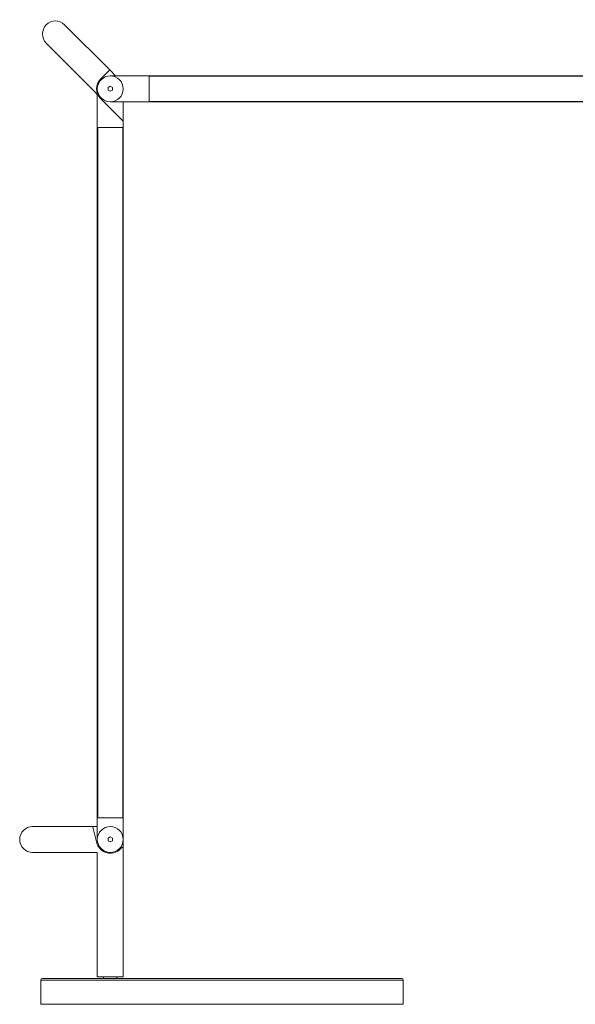
# Model space of a CAD drawing. Units: inches. Extents: x 5 to 13, y -12.5 to -1.3.
# Drawn here: x 8.8 to 10.9, y -7.7 to -4 of the extents above; entities that cross this region are included whole.
import ezdxf

# ---------------------------------------------------------------- set-up
doc = ezdxf.new("R2010")
doc.units = ezdxf.units.IN
doc.header["$MEASUREMENT"] = 0
doc.layers.add('Livello 1', color=7, linetype='Continuous')

# ---------------------------------------------------------------- blocks, each defined once
blk = doc.blocks.new('block 13')
at = {"layer": 'Livello 1', "color": 250, "lineweight": 9, "true_color": 0x231f20}
blk.add_lwpolyline([(8.8557, -7.628), (8.8557, -7.719)], dxfattribs=at)
blk = doc.blocks.new('block 14')
at = {"layer": 'Livello 1', "color": 250, "lineweight": 9, "true_color": 0x231f20}
blk.add_lwpolyline([(10.2191, -7.719), (10.2191, -7.628)], dxfattribs=at)
blk = doc.blocks.new('block 19')
at = {"layer": 'Livello 1', "color": 250, "lineweight": 9, "true_color": 0x231f20}
blk.add_lwpolyline([(9.1423, -7.6216), (9.1423, -7.6151)], dxfattribs=at)
blk = doc.blocks.new('block 20')
at = {"layer": 'Livello 1', "color": 250, "lineweight": 9, "true_color": 0x231f20}
blk.add_lwpolyline([(9.0917, -7.6151), (9.0917, -7.6216)], dxfattribs=at)
blk = doc.blocks.new('block 96')
at = {"layer": 'Livello 1', "color": 250, "lineweight": 9, "true_color": 0x231f20}
blk.add_lwpolyline([(9.1252, -7.0943), (9.1172, -7.0895)], dxfattribs=at)
blk = doc.blocks.new('block 97')
at = {"layer": 'Livello 1', "color": 250, "lineweight": 9, "true_color": 0x231f20}
blk.add_lwpolyline([(9.1252, -7.1037), (9.1252, -7.0943)], dxfattribs=at)
blk = doc.blocks.new('block 98')
at = {"layer": 'Livello 1', "color": 250, "lineweight": 9, "true_color": 0x231f20}
blk.add_lwpolyline([(9.1172, -7.1083), (9.1252, -7.1037)], dxfattribs=at)
blk = doc.blocks.new('block 99')
at = {"layer": 'Livello 1', "color": 250, "lineweight": 9, "true_color": 0x231f20}
blk.add_lwpolyline([(9.109, -7.1037), (9.1172, -7.1083)], dxfattribs=at)
blk = doc.blocks.new('block 100')
at = {"layer": 'Livello 1', "color": 250, "lineweight": 9, "true_color": 0x231f20}
blk.add_lwpolyline([(9.109, -7.0943), (9.109, -7.1037)], dxfattribs=at)
blk = doc.blocks.new('block 101')
at = {"layer": 'Livello 1', "color": 250, "lineweight": 9, "true_color": 0x231f20}
blk.add_lwpolyline([(9.1172, -7.0895), (9.109, -7.0943)], dxfattribs=at)
blk = doc.blocks.new('block 108')
at = {"layer": 'Livello 1', "color": 250, "lineweight": 9, "true_color": 0x231f20}
blk.add_lwpolyline([(9.1252, -4.2703), (9.1172, -4.2655)], dxfattribs=at)
blk = doc.blocks.new('block 109')
at = {"layer": 'Livello 1', "color": 250, "lineweight": 9, "true_color": 0x231f20}
blk.add_lwpolyline([(9.1252, -4.2796), (9.1252, -4.2703)], dxfattribs=at)
blk = doc.blocks.new('block 110')
at = {"layer": 'Livello 1', "color": 250, "lineweight": 9, "true_color": 0x231f20}
blk.add_lwpolyline([(9.1172, -4.2842), (9.1252, -4.2796)], dxfattribs=at)
blk = doc.blocks.new('block 111')
at = {"layer": 'Livello 1', "color": 250, "lineweight": 9, "true_color": 0x231f20}
blk.add_lwpolyline([(9.109, -4.2796), (9.1172, -4.2842)], dxfattribs=at)
blk = doc.blocks.new('block 112')
at = {"layer": 'Livello 1', "color": 250, "lineweight": 9, "true_color": 0x231f20}
blk.add_lwpolyline([(9.109, -4.2703), (9.109, -4.2796)], dxfattribs=at)
blk = doc.blocks.new('block 113')
at = {"layer": 'Livello 1', "color": 250, "lineweight": 9, "true_color": 0x231f20}
blk.add_lwpolyline([(9.1172, -4.2655), (9.109, -4.2703)], dxfattribs=at)
blk = doc.blocks.new('block 114')
at = {"layer": 'Livello 1', "color": 250, "lineweight": 9, "true_color": 0x231f20}
blk.add_lwpolyline([(8.8623, -7.6216), (8.8657, -7.6216)], dxfattribs=at)
blk = doc.blocks.new('block 115')
at = {"layer": 'Livello 1', "color": 250, "lineweight": 9, "true_color": 0x231f20}
blk.add_lwpolyline([(8.8657, -7.6216), (8.8761, -7.6216)], dxfattribs=at)
blk = doc.blocks.new('block 116')
at = {"layer": 'Livello 1', "color": 250, "lineweight": 9, "true_color": 0x231f20}
blk.add_lwpolyline([(8.8761, -7.6216), (8.8932, -7.6216)], dxfattribs=at)
blk = doc.blocks.new('block 117')
at = {"layer": 'Livello 1', "color": 250, "lineweight": 9, "true_color": 0x231f20}
blk.add_lwpolyline([(8.8932, -7.6216), (8.9169, -7.6216)], dxfattribs=at)
blk = doc.blocks.new('block 118')
at = {"layer": 'Livello 1', "color": 250, "lineweight": 9, "true_color": 0x231f20}
blk.add_lwpolyline([(8.9169, -7.6216), (8.9471, -7.6216)], dxfattribs=at)
blk = doc.blocks.new('block 119')
at = {"layer": 'Livello 1', "color": 250, "lineweight": 9, "true_color": 0x231f20}
blk.add_lwpolyline([(8.9471, -7.6216), (8.9834, -7.6216)], dxfattribs=at)
blk = doc.blocks.new('block 120')
at = {"layer": 'Livello 1', "color": 250, "lineweight": 9, "true_color": 0x231f20}
blk.add_lwpolyline([(8.9834, -7.6216), (9.0252, -7.6216)], dxfattribs=at)
blk = doc.blocks.new('block 121')
at = {"layer": 'Livello 1', "color": 250, "lineweight": 9, "true_color": 0x231f20}
blk.add_lwpolyline([(9.0252, -7.6216), (9.0723, -7.6216)], dxfattribs=at)
blk = doc.blocks.new('block 122')
at = {"layer": 'Livello 1', "color": 250, "lineweight": 9, "true_color": 0x231f20}
blk.add_lwpolyline([(9.0723, -7.6216), (9.1239, -7.6216)], dxfattribs=at)
blk = doc.blocks.new('block 123')
at = {"layer": 'Livello 1', "color": 250, "lineweight": 9, "true_color": 0x231f20}
blk.add_lwpolyline([(9.1239, -7.6216), (9.1803, -7.6216)], dxfattribs=at)
blk = doc.blocks.new('block 124')
at = {"layer": 'Livello 1', "color": 250, "lineweight": 9, "true_color": 0x231f20}
blk.add_lwpolyline([(9.1803, -7.6216), (9.24, -7.6216)], dxfattribs=at)
blk = doc.blocks.new('block 125')
at = {"layer": 'Livello 1', "color": 250, "lineweight": 9, "true_color": 0x231f20}
blk.add_lwpolyline([(9.24, -7.6216), (9.303, -7.6216)], dxfattribs=at)
blk = doc.blocks.new('block 126')
at = {"layer": 'Livello 1', "color": 250, "lineweight": 9, "true_color": 0x231f20}
blk.add_lwpolyline([(9.303, -7.6216), (9.3681, -7.6216)], dxfattribs=at)
blk = doc.blocks.new('block 127')
at = {"layer": 'Livello 1', "color": 250, "lineweight": 9, "true_color": 0x231f20}
blk.add_lwpolyline([(9.3681, -7.6216), (9.4353, -7.6216)], dxfattribs=at)
blk = doc.blocks.new('block 128')
at = {"layer": 'Livello 1', "color": 250, "lineweight": 9, "true_color": 0x231f20}
blk.add_lwpolyline([(9.4353, -7.6216), (9.5033, -7.6216)], dxfattribs=at)
blk = doc.blocks.new('block 129')
at = {"layer": 'Livello 1', "color": 250, "lineweight": 9, "true_color": 0x231f20}
blk.add_lwpolyline([(9.5033, -7.6216), (9.5716, -7.6216)], dxfattribs=at)
blk = doc.blocks.new('block 130')
at = {"layer": 'Livello 1', "color": 250, "lineweight": 9, "true_color": 0x231f20}
blk.add_lwpolyline([(9.5716, -7.6216), (9.6397, -7.6216)], dxfattribs=at)
blk = doc.blocks.new('block 131')
at = {"layer": 'Livello 1', "color": 250, "lineweight": 9, "true_color": 0x231f20}
blk.add_lwpolyline([(9.6397, -7.6216), (9.7066, -7.6216)], dxfattribs=at)
blk = doc.blocks.new('block 132')
at = {"layer": 'Livello 1', "color": 250, "lineweight": 9, "true_color": 0x231f20}
blk.add_lwpolyline([(9.7066, -7.6216), (9.7718, -7.6216)], dxfattribs=at)
blk = doc.blocks.new('block 133')
at = {"layer": 'Livello 1', "color": 250, "lineweight": 9, "true_color": 0x231f20}
blk.add_lwpolyline([(9.7718, -7.6216), (9.8348, -7.6216)], dxfattribs=at)
blk = doc.blocks.new('block 134')
at = {"layer": 'Livello 1', "color": 250, "lineweight": 9, "true_color": 0x231f20}
blk.add_lwpolyline([(9.8348, -7.6216), (9.8946, -7.6216)], dxfattribs=at)
blk = doc.blocks.new('block 135')
at = {"layer": 'Livello 1', "color": 250, "lineweight": 9, "true_color": 0x231f20}
blk.add_lwpolyline([(9.8946, -7.6216), (9.9507, -7.6216)], dxfattribs=at)
blk = doc.blocks.new('block 136')
at = {"layer": 'Livello 1', "color": 250, "lineweight": 9, "true_color": 0x231f20}
blk.add_lwpolyline([(9.9507, -7.6216), (10.0026, -7.6216)], dxfattribs=at)
blk = doc.blocks.new('block 137')
at = {"layer": 'Livello 1', "color": 250, "lineweight": 9, "true_color": 0x231f20}
blk.add_lwpolyline([(10.0026, -7.6216), (10.0497, -7.6216)], dxfattribs=at)
blk = doc.blocks.new('block 138')
at = {"layer": 'Livello 1', "color": 250, "lineweight": 9, "true_color": 0x231f20}
blk.add_lwpolyline([(10.0497, -7.6216), (10.0916, -7.6216)], dxfattribs=at)
blk = doc.blocks.new('block 139')
at = {"layer": 'Livello 1', "color": 250, "lineweight": 9, "true_color": 0x231f20}
blk.add_lwpolyline([(10.0916, -7.6216), (10.1278, -7.6216)], dxfattribs=at)
blk = doc.blocks.new('block 140')
at = {"layer": 'Livello 1', "color": 250, "lineweight": 9, "true_color": 0x231f20}
blk.add_lwpolyline([(10.1278, -7.6216), (10.1579, -7.6216)], dxfattribs=at)
blk = doc.blocks.new('block 141')
at = {"layer": 'Livello 1', "color": 250, "lineweight": 9, "true_color": 0x231f20}
blk.add_lwpolyline([(10.1579, -7.6216), (10.1817, -7.6216)], dxfattribs=at)
blk = doc.blocks.new('block 142')
at = {"layer": 'Livello 1', "color": 250, "lineweight": 9, "true_color": 0x231f20}
blk.add_lwpolyline([(10.1817, -7.6216), (10.1988, -7.6216)], dxfattribs=at)
blk = doc.blocks.new('block 143')
at = {"layer": 'Livello 1', "color": 250, "lineweight": 9, "true_color": 0x231f20}
blk.add_lwpolyline([(10.1988, -7.6216), (10.2091, -7.6216)], dxfattribs=at)
blk = doc.blocks.new('block 144')
at = {"layer": 'Livello 1', "color": 250, "lineweight": 9, "true_color": 0x231f20}
blk.add_lwpolyline([(10.2091, -7.6216), (10.2127, -7.6216)], dxfattribs=at)
blk = doc.blocks.new('block 145')
at = {"layer": 'Livello 1', "color": 250, "lineweight": 9, "true_color": 0x231f20}
blk.add_lwpolyline([(8.8557, -7.719), (8.8593, -7.719)], dxfattribs=at)
blk = doc.blocks.new('block 146')
at = {"layer": 'Livello 1', "color": 250, "lineweight": 9, "true_color": 0x231f20}
blk.add_lwpolyline([(8.8593, -7.719), (8.8698, -7.719)], dxfattribs=at)
blk = doc.blocks.new('block 147')
at = {"layer": 'Livello 1', "color": 250, "lineweight": 9, "true_color": 0x231f20}
blk.add_lwpolyline([(8.8698, -7.719), (8.8871, -7.719)], dxfattribs=at)
blk = doc.blocks.new('block 148')
at = {"layer": 'Livello 1', "color": 250, "lineweight": 9, "true_color": 0x231f20}
blk.add_lwpolyline([(8.8871, -7.719), (8.911, -7.719)], dxfattribs=at)
blk = doc.blocks.new('block 149')
at = {"layer": 'Livello 1', "color": 250, "lineweight": 9, "true_color": 0x231f20}
blk.add_lwpolyline([(8.911, -7.719), (8.9415, -7.719)], dxfattribs=at)
blk = doc.blocks.new('block 150')
at = {"layer": 'Livello 1', "color": 250, "lineweight": 9, "true_color": 0x231f20}
blk.add_lwpolyline([(8.9415, -7.719), (8.9781, -7.719)], dxfattribs=at)
blk = doc.blocks.new('block 151')
at = {"layer": 'Livello 1', "color": 250, "lineweight": 9, "true_color": 0x231f20}
blk.add_lwpolyline([(8.9781, -7.719), (9.0203, -7.719)], dxfattribs=at)
blk = doc.blocks.new('block 152')
at = {"layer": 'Livello 1', "color": 250, "lineweight": 9, "true_color": 0x231f20}
blk.add_lwpolyline([(9.0203, -7.719), (9.0679, -7.719)], dxfattribs=at)
blk = doc.blocks.new('block 153')
at = {"layer": 'Livello 1', "color": 250, "lineweight": 9, "true_color": 0x231f20}
blk.add_lwpolyline([(9.0679, -7.719), (9.1202, -7.719)], dxfattribs=at)
blk = doc.blocks.new('block 154')
at = {"layer": 'Livello 1', "color": 250, "lineweight": 9, "true_color": 0x231f20}
blk.add_lwpolyline([(9.1202, -7.719), (9.1769, -7.719)], dxfattribs=at)
blk = doc.blocks.new('block 155')
at = {"layer": 'Livello 1', "color": 250, "lineweight": 9, "true_color": 0x231f20}
blk.add_lwpolyline([(9.1769, -7.719), (9.2372, -7.719)], dxfattribs=at)
blk = doc.blocks.new('block 156')
at = {"layer": 'Livello 1', "color": 250, "lineweight": 9, "true_color": 0x231f20}
blk.add_lwpolyline([(9.2372, -7.719), (9.3007, -7.719)], dxfattribs=at)
blk = doc.blocks.new('block 157')
at = {"layer": 'Livello 1', "color": 250, "lineweight": 9, "true_color": 0x231f20}
blk.add_lwpolyline([(9.3007, -7.719), (9.3665, -7.719)], dxfattribs=at)
blk = doc.blocks.new('block 158')
at = {"layer": 'Livello 1', "color": 250, "lineweight": 9, "true_color": 0x231f20}
blk.add_lwpolyline([(9.3665, -7.719), (9.4343, -7.719)], dxfattribs=at)
blk = doc.blocks.new('block 159')
at = {"layer": 'Livello 1', "color": 250, "lineweight": 9, "true_color": 0x231f20}
blk.add_lwpolyline([(9.4343, -7.719), (9.5029, -7.719)], dxfattribs=at)
blk = doc.blocks.new('block 160')
at = {"layer": 'Livello 1', "color": 250, "lineweight": 9, "true_color": 0x231f20}
blk.add_lwpolyline([(9.5029, -7.719), (9.5721, -7.719)], dxfattribs=at)
blk = doc.blocks.new('block 161')
at = {"layer": 'Livello 1', "color": 250, "lineweight": 9, "true_color": 0x231f20}
blk.add_lwpolyline([(9.5721, -7.719), (9.6406, -7.719)], dxfattribs=at)
blk = doc.blocks.new('block 162')
at = {"layer": 'Livello 1', "color": 250, "lineweight": 9, "true_color": 0x231f20}
blk.add_lwpolyline([(9.6406, -7.719), (9.7084, -7.719)], dxfattribs=at)
blk = doc.blocks.new('block 163')
at = {"layer": 'Livello 1', "color": 250, "lineweight": 9, "true_color": 0x231f20}
blk.add_lwpolyline([(9.7084, -7.719), (9.7742, -7.719)], dxfattribs=at)
blk = doc.blocks.new('block 164')
at = {"layer": 'Livello 1', "color": 250, "lineweight": 9, "true_color": 0x231f20}
blk.add_lwpolyline([(9.7742, -7.719), (9.8375, -7.719)], dxfattribs=at)
blk = doc.blocks.new('block 165')
at = {"layer": 'Livello 1', "color": 250, "lineweight": 9, "true_color": 0x231f20}
blk.add_lwpolyline([(9.8375, -7.719), (9.8979, -7.719)], dxfattribs=at)
blk = doc.blocks.new('block 166')
at = {"layer": 'Livello 1', "color": 250, "lineweight": 9, "true_color": 0x231f20}
blk.add_lwpolyline([(9.8979, -7.719), (9.9546, -7.719)], dxfattribs=at)
blk = doc.blocks.new('block 167')
at = {"layer": 'Livello 1', "color": 250, "lineweight": 9, "true_color": 0x231f20}
blk.add_lwpolyline([(9.9546, -7.719), (10.0071, -7.719)], dxfattribs=at)
blk = doc.blocks.new('block 168')
at = {"layer": 'Livello 1', "color": 250, "lineweight": 9, "true_color": 0x231f20}
blk.add_lwpolyline([(10.0071, -7.719), (10.0547, -7.719)], dxfattribs=at)
blk = doc.blocks.new('block 169')
at = {"layer": 'Livello 1', "color": 250, "lineweight": 9, "true_color": 0x231f20}
blk.add_lwpolyline([(10.0547, -7.719), (10.097, -7.719)], dxfattribs=at)
blk = doc.blocks.new('block 170')
at = {"layer": 'Livello 1', "color": 250, "lineweight": 9, "true_color": 0x231f20}
blk.add_lwpolyline([(10.097, -7.719), (10.1333, -7.719)], dxfattribs=at)
blk = doc.blocks.new('block 171')
at = {"layer": 'Livello 1', "color": 250, "lineweight": 9, "true_color": 0x231f20}
blk.add_lwpolyline([(10.1333, -7.719), (10.1638, -7.719)], dxfattribs=at)
blk = doc.blocks.new('block 172')
at = {"layer": 'Livello 1', "color": 250, "lineweight": 9, "true_color": 0x231f20}
blk.add_lwpolyline([(10.1638, -7.719), (10.1879, -7.719)], dxfattribs=at)
blk = doc.blocks.new('block 173')
at = {"layer": 'Livello 1', "color": 250, "lineweight": 9, "true_color": 0x231f20}
blk.add_lwpolyline([(10.1879, -7.719), (10.2052, -7.719)], dxfattribs=at)
blk = doc.blocks.new('block 174')
at = {"layer": 'Livello 1', "color": 250, "lineweight": 9, "true_color": 0x231f20}
blk.add_lwpolyline([(10.2052, -7.719), (10.2155, -7.719)], dxfattribs=at)
blk = doc.blocks.new('block 175')
at = {"layer": 'Livello 1', "color": 250, "lineweight": 9, "true_color": 0x231f20}
blk.add_lwpolyline([(10.2155, -7.719), (10.2191, -7.719)], dxfattribs=at)
blk = doc.blocks.new('block 176')
at = {"layer": 'Livello 1', "color": 250, "lineweight": 9, "true_color": 0x231f20}
blk.add_lwpolyline([(9.5375, -7.628), (9.4664, -7.628)], dxfattribs=at)
blk = doc.blocks.new('block 177')
at = {"layer": 'Livello 1', "color": 250, "lineweight": 9, "true_color": 0x231f20}
blk.add_lwpolyline([(9.4664, -7.628), (9.3957, -7.628)], dxfattribs=at)
blk = doc.blocks.new('block 178')
at = {"layer": 'Livello 1', "color": 250, "lineweight": 9, "true_color": 0x231f20}
blk.add_lwpolyline([(9.3957, -7.628), (9.3269, -7.628)], dxfattribs=at)
blk = doc.blocks.new('block 179')
at = {"layer": 'Livello 1', "color": 250, "lineweight": 9, "true_color": 0x231f20}
blk.add_lwpolyline([(9.3269, -7.628), (9.2602, -7.628)], dxfattribs=at)
blk = doc.blocks.new('block 180')
at = {"layer": 'Livello 1', "color": 250, "lineweight": 9, "true_color": 0x231f20}
blk.add_lwpolyline([(9.2602, -7.628), (9.1965, -7.628)], dxfattribs=at)
blk = doc.blocks.new('block 181')
at = {"layer": 'Livello 1', "color": 250, "lineweight": 9, "true_color": 0x231f20}
blk.add_lwpolyline([(9.1965, -7.628), (9.1368, -7.628)], dxfattribs=at)
blk = doc.blocks.new('block 182')
at = {"layer": 'Livello 1', "color": 250, "lineweight": 9, "true_color": 0x231f20}
blk.add_lwpolyline([(9.1368, -7.628), (9.0813, -7.628)], dxfattribs=at)
blk = doc.blocks.new('block 183')
at = {"layer": 'Livello 1', "color": 250, "lineweight": 9, "true_color": 0x231f20}
blk.add_lwpolyline([(9.0813, -7.628), (9.0308, -7.628)], dxfattribs=at)
blk = doc.blocks.new('block 184')
at = {"layer": 'Livello 1', "color": 250, "lineweight": 9, "true_color": 0x231f20}
blk.add_lwpolyline([(9.0308, -7.628), (8.9859, -7.628)], dxfattribs=at)
blk = doc.blocks.new('block 185')
at = {"layer": 'Livello 1', "color": 250, "lineweight": 9, "true_color": 0x231f20}
blk.add_lwpolyline([(8.9859, -7.628), (8.9471, -7.628)], dxfattribs=at)
blk = doc.blocks.new('block 186')
at = {"layer": 'Livello 1', "color": 250, "lineweight": 9, "true_color": 0x231f20}
blk.add_lwpolyline([(8.9471, -7.628), (8.9148, -7.628)], dxfattribs=at)
blk = doc.blocks.new('block 187')
at = {"layer": 'Livello 1', "color": 250, "lineweight": 9, "true_color": 0x231f20}
blk.add_lwpolyline([(8.9148, -7.628), (8.8891, -7.628)], dxfattribs=at)
blk = doc.blocks.new('block 188')
at = {"layer": 'Livello 1', "color": 250, "lineweight": 9, "true_color": 0x231f20}
blk.add_lwpolyline([(8.8891, -7.628), (8.8707, -7.628)], dxfattribs=at)
blk = doc.blocks.new('block 189')
at = {"layer": 'Livello 1', "color": 250, "lineweight": 9, "true_color": 0x231f20}
blk.add_lwpolyline([(8.8707, -7.628), (8.8595, -7.628)], dxfattribs=at)
blk = doc.blocks.new('block 190')
at = {"layer": 'Livello 1', "color": 250, "lineweight": 9, "true_color": 0x231f20}
blk.add_lwpolyline([(8.8595, -7.628), (8.8557, -7.628)], dxfattribs=at)
blk = doc.blocks.new('block 191')
at = {"layer": 'Livello 1', "color": 250, "lineweight": 9, "true_color": 0x231f20}
blk.add_lwpolyline([(10.2191, -7.628), (10.2154, -7.628)], dxfattribs=at)
blk = doc.blocks.new('block 192')
at = {"layer": 'Livello 1', "color": 250, "lineweight": 9, "true_color": 0x231f20}
blk.add_lwpolyline([(10.2154, -7.628), (10.2041, -7.628)], dxfattribs=at)
blk = doc.blocks.new('block 193')
at = {"layer": 'Livello 1', "color": 250, "lineweight": 9, "true_color": 0x231f20}
blk.add_lwpolyline([(10.2041, -7.628), (10.1858, -7.628)], dxfattribs=at)
blk = doc.blocks.new('block 194')
at = {"layer": 'Livello 1', "color": 250, "lineweight": 9, "true_color": 0x231f20}
blk.add_lwpolyline([(10.1858, -7.628), (10.1603, -7.628)], dxfattribs=at)
blk = doc.blocks.new('block 195')
at = {"layer": 'Livello 1', "color": 250, "lineweight": 9, "true_color": 0x231f20}
blk.add_lwpolyline([(10.1603, -7.628), (10.1278, -7.628)], dxfattribs=at)
blk = doc.blocks.new('block 196')
at = {"layer": 'Livello 1', "color": 250, "lineweight": 9, "true_color": 0x231f20}
blk.add_lwpolyline([(10.1278, -7.628), (10.0889, -7.628)], dxfattribs=at)
blk = doc.blocks.new('block 197')
at = {"layer": 'Livello 1', "color": 250, "lineweight": 9, "true_color": 0x231f20}
blk.add_lwpolyline([(10.0889, -7.628), (10.044, -7.628)], dxfattribs=at)
blk = doc.blocks.new('block 198')
at = {"layer": 'Livello 1', "color": 250, "lineweight": 9, "true_color": 0x231f20}
blk.add_lwpolyline([(10.044, -7.628), (9.9935, -7.628)], dxfattribs=at)
blk = doc.blocks.new('block 199')
at = {"layer": 'Livello 1', "color": 250, "lineweight": 9, "true_color": 0x231f20}
blk.add_lwpolyline([(9.9935, -7.628), (9.9381, -7.628)], dxfattribs=at)
blk = doc.blocks.new('block 200')
at = {"layer": 'Livello 1', "color": 250, "lineweight": 9, "true_color": 0x231f20}
blk.add_lwpolyline([(9.9381, -7.628), (9.8781, -7.628)], dxfattribs=at)
blk = doc.blocks.new('block 201')
at = {"layer": 'Livello 1', "color": 250, "lineweight": 9, "true_color": 0x231f20}
blk.add_lwpolyline([(9.8781, -7.628), (9.8146, -7.628)], dxfattribs=at)
blk = doc.blocks.new('block 202')
at = {"layer": 'Livello 1', "color": 250, "lineweight": 9, "true_color": 0x231f20}
blk.add_lwpolyline([(9.8146, -7.628), (9.7481, -7.628)], dxfattribs=at)
blk = doc.blocks.new('block 203')
at = {"layer": 'Livello 1', "color": 250, "lineweight": 9, "true_color": 0x231f20}
blk.add_lwpolyline([(9.7481, -7.628), (9.6791, -7.628)], dxfattribs=at)
blk = doc.blocks.new('block 204')
at = {"layer": 'Livello 1', "color": 250, "lineweight": 9, "true_color": 0x231f20}
blk.add_lwpolyline([(9.6791, -7.628), (9.6087, -7.628)], dxfattribs=at)
blk = doc.blocks.new('block 205')
at = {"layer": 'Livello 1', "color": 250, "lineweight": 9, "true_color": 0x231f20}
blk.add_lwpolyline([(9.6087, -7.628), (9.5375, -7.628)], dxfattribs=at)
blk = doc.blocks.new('block 220')
at = {"layer": 'Livello 1', "color": 250, "lineweight": 9, "true_color": 0x231f20}
blk.add_lwpolyline([(9.0803, -4.3117), (9.1657, -4.3971)], dxfattribs=at)
blk = doc.blocks.new('block 221')
at = {"layer": 'Livello 1', "color": 250, "lineweight": 9, "true_color": 0x231f20}
blk.add_lwpolyline([(9.1149, -4.2038), (9.0803, -4.2382)], dxfattribs=at)
blk = doc.blocks.new('block 222')
at = {"layer": 'Livello 1', "color": 250, "lineweight": 9, "true_color": 0x231f20}
blk.add_lwpolyline([(9.1149, -4.2038), (8.9449, -4.0339)], dxfattribs=at)
blk = doc.blocks.new('block 223')
at = {"layer": 'Livello 1', "color": 250, "lineweight": 9, "true_color": 0x231f20}
blk.add_lwpolyline([(8.8761, -4.1029), (9.0606, -4.2876)], dxfattribs=at)
blk = doc.blocks.new('block 224')
at = {"layer": 'Livello 1', "color": 250, "lineweight": 9, "true_color": 0x231f20}
blk.add_lwpolyline([(9.0683, -4.306), (9.0683, -4.421)], dxfattribs=at)
blk = doc.blocks.new('block 225')
at = {"layer": 'Livello 1', "color": 250, "lineweight": 9, "true_color": 0x231f20}
blk.add_lwpolyline([(9.0683, -4.421), (9.1657, -4.421)], dxfattribs=at)
blk = doc.blocks.new('block 226')
at = {"layer": 'Livello 1', "color": 250, "lineweight": 9, "true_color": 0x231f20}
blk.add_lwpolyline([(9.1657, -4.3971), (9.1657, -4.421)], dxfattribs=at)
blk = doc.blocks.new('block 227')
at = {"layer": 'Livello 1', "color": 250, "lineweight": 9, "true_color": 0x231f20}
blk.add_lwpolyline([(9.1657, -4.3971), (9.1657, -4.3237)], dxfattribs=at)
blk = doc.blocks.new('block 228')
at = {"layer": 'Livello 1', "color": 250, "lineweight": 9, "true_color": 0x231f20}
blk.add_lwpolyline([(9.1372, -4.2263), (9.1149, -4.2038)], dxfattribs=at)
blk = doc.blocks.new('block 229')
at = {"layer": 'Livello 1', "color": 250, "lineweight": 9, "true_color": 0x231f20}
blk.add_lwpolyline([(8.8249, -7.1476), (9.0683, -7.1476)], dxfattribs=at)
blk = doc.blocks.new('block 230')
at = {"layer": 'Livello 1', "color": 250, "lineweight": 9, "true_color": 0x231f20}
blk.add_lwpolyline([(9.0478, -7.0503), (8.8249, -7.0503)], dxfattribs=at)
blk = doc.blocks.new('block 231')
at = {"layer": 'Livello 1', "color": 250, "lineweight": 9, "true_color": 0x231f20}
blk.add_lwpolyline([(9.0683, -7.0503), (9.0478, -7.0503)], dxfattribs=at)
blk = doc.blocks.new('block 232')
at = {"layer": 'Livello 1', "color": 250, "lineweight": 9, "true_color": 0x231f20}
blk.add_lwpolyline([(9.051, -7.0526), (9.0669, -7.1125)], dxfattribs=at)
blk = doc.blocks.new('block 233')
at = {"layer": 'Livello 1', "color": 250, "lineweight": 9, "true_color": 0x231f20}
blk.add_lwpolyline([(9.0683, -7.1476), (9.0683, -7.6151)], dxfattribs=at)
blk = doc.blocks.new('block 234')
at = {"layer": 'Livello 1', "color": 250, "lineweight": 9, "true_color": 0x231f20}
blk.add_lwpolyline([(9.0683, -7.6151), (9.1657, -7.6151)], dxfattribs=at)
blk = doc.blocks.new('block 235')
at = {"layer": 'Livello 1', "color": 250, "lineweight": 9, "true_color": 0x231f20}
blk.add_lwpolyline([(9.1657, -7.1316), (9.1657, -7.6151)], dxfattribs=at)
blk = doc.blocks.new('block 236')
at = {"layer": 'Livello 1', "color": 250, "lineweight": 9, "true_color": 0x231f20}
blk.add_lwpolyline([(9.1537, -7.1357), (9.1603, -7.1293)], dxfattribs=at)
blk = doc.blocks.new('block 237')
at = {"layer": 'Livello 1', "color": 250, "lineweight": 9, "true_color": 0x231f20}
blk.add_lwpolyline([(9.1657, -7.1316), (9.1657, -7.099)], dxfattribs=at)
blk = doc.blocks.new('block 238')
at = {"layer": 'Livello 1', "color": 250, "lineweight": 9, "true_color": 0x231f20}
blk.add_lwpolyline([(9.0683, -7.099), (9.0683, -7.0178)], dxfattribs=at)
blk = doc.blocks.new('block 239')
at = {"layer": 'Livello 1', "color": 250, "lineweight": 9, "true_color": 0x231f20}
blk.add_lwpolyline([(9.1657, -7.0178), (9.1657, -7.099)], dxfattribs=at)
blk = doc.blocks.new('block 240')
at = {"layer": 'Livello 1', "color": 250, "lineweight": 9, "true_color": 0x231f20}
blk.add_lwpolyline([(9.1657, -7.0178), (9.0683, -7.0178)], dxfattribs=at)
blk = doc.blocks.new('block 247')
at = {"layer": 'Livello 1', "color": 250, "lineweight": 9, "true_color": 0x231f20}
blk.add_lwpolyline([(9.2632, -4.3237), (9.1172, -4.3237)], dxfattribs=at)
blk = doc.blocks.new('block 248')
at = {"layer": 'Livello 1', "color": 250, "lineweight": 9, "true_color": 0x231f20}
blk.add_lwpolyline([(9.1172, -4.2263), (9.2632, -4.2263)], dxfattribs=at)
blk = doc.blocks.new('block 249')
at = {"layer": 'Livello 1', "color": 250, "lineweight": 9, "true_color": 0x231f20}
blk.add_lwpolyline([(9.2632, -4.3237), (9.2632, -4.2263)], dxfattribs=at)
blk = doc.blocks.new('block 250')
at = {"layer": 'Livello 1', "color": 250, "lineweight": 9, "true_color": 0x231f20}
blk.add_lwpolyline([(11.8598, -4.3237), (9.2632, -4.3237)], dxfattribs=at)
blk = doc.blocks.new('block 256')
at = {"layer": 'Livello 1', "color": 250, "lineweight": 9, "true_color": 0x231f20}
blk.add_lwpolyline([(9.2632, -4.2263), (11.8598, -4.2263)], dxfattribs=at)
blk = doc.blocks.new('block 257')
at = {"layer": 'Livello 1', "color": 250, "lineweight": 9, "true_color": 0x231f20}
blk.add_lwpolyline([(11.8598, -4.2275), (9.2632, -4.2275)], dxfattribs=at)
blk = doc.blocks.new('block 258')
at = {"layer": 'Livello 1', "color": 250, "lineweight": 9, "true_color": 0x231f20}
blk.add_lwpolyline([(9.2632, -4.2275), (9.2632, -4.3224)], dxfattribs=at)
blk = doc.blocks.new('block 259')
at = {"layer": 'Livello 1', "color": 250, "lineweight": 9, "true_color": 0x231f20}
blk.add_lwpolyline([(9.2632, -4.3224), (11.8598, -4.3224)], dxfattribs=at)
blk = doc.blocks.new('block 260')
at = {"layer": 'Livello 1', "color": 250, "lineweight": 9, "true_color": 0x231f20}
blk.add_lwpolyline([(9.2632, -4.3237), (9.2632, -4.3233)], dxfattribs=at)
blk = doc.blocks.new('block 261')
at = {"layer": 'Livello 1', "color": 250, "lineweight": 9, "true_color": 0x231f20}
blk.add_lwpolyline([(9.2632, -4.3233), (9.2632, -4.3224)], dxfattribs=at)
blk = doc.blocks.new('block 262')
at = {"layer": 'Livello 1', "color": 250, "lineweight": 9, "true_color": 0x231f20}
blk.add_lwpolyline([(9.2632, -4.2275), (9.2632, -4.2266)], dxfattribs=at)
blk = doc.blocks.new('block 263')
at = {"layer": 'Livello 1', "color": 250, "lineweight": 9, "true_color": 0x231f20}
blk.add_lwpolyline([(9.2632, -4.2266), (9.2632, -4.2263)], dxfattribs=at)
blk = doc.blocks.new('block 264')
at = {"layer": 'Livello 1', "color": 250, "lineweight": 9, "true_color": 0x231f20}
blk.add_lwpolyline([(9.0683, -4.421), (9.0688, -4.421)], dxfattribs=at)
blk = doc.blocks.new('block 265')
at = {"layer": 'Livello 1', "color": 250, "lineweight": 9, "true_color": 0x231f20}
blk.add_lwpolyline([(9.0688, -4.421), (9.0697, -4.421)], dxfattribs=at)
blk = doc.blocks.new('block 266')
at = {"layer": 'Livello 1', "color": 250, "lineweight": 9, "true_color": 0x231f20}
blk.add_lwpolyline([(9.0697, -4.421), (9.1644, -4.421)], dxfattribs=at)
blk = doc.blocks.new('block 267')
at = {"layer": 'Livello 1', "color": 250, "lineweight": 9, "true_color": 0x231f20}
blk.add_lwpolyline([(9.1644, -4.421), (9.1653, -4.421)], dxfattribs=at)
blk = doc.blocks.new('block 268')
at = {"layer": 'Livello 1', "color": 250, "lineweight": 9, "true_color": 0x231f20}
blk.add_lwpolyline([(9.1653, -4.421), (9.1657, -4.421)], dxfattribs=at)
blk = doc.blocks.new('block 269')
at = {"layer": 'Livello 1', "color": 250, "lineweight": 9, "true_color": 0x231f20}
blk.add_lwpolyline([(9.1657, -4.421), (9.1657, -7.0178)], dxfattribs=at)
blk = doc.blocks.new('block 270')
at = {"layer": 'Livello 1', "color": 250, "lineweight": 9, "true_color": 0x231f20}
blk.add_lwpolyline([(9.0697, -4.421), (9.0697, -7.0178)], dxfattribs=at)
blk = doc.blocks.new('block 271')
at = {"layer": 'Livello 1', "color": 250, "lineweight": 9, "true_color": 0x231f20}
blk.add_lwpolyline([(9.0697, -7.0178), (9.1644, -7.0178)], dxfattribs=at)
blk = doc.blocks.new('block 272')
at = {"layer": 'Livello 1', "color": 250, "lineweight": 9, "true_color": 0x231f20}
blk.add_lwpolyline([(9.1644, -7.0178), (9.1644, -4.421)], dxfattribs=at)
blk = doc.blocks.new('block 273')
at = {"layer": 'Livello 1', "color": 250, "lineweight": 9, "true_color": 0x231f20}
blk.add_lwpolyline([(9.0683, -7.0178), (9.0683, -4.421)], dxfattribs=at)
blk = doc.blocks.new('block 274')
at = {"layer": 'Livello 1', "color": 250, "lineweight": 9, "true_color": 0x231f20}
blk.add_lwpolyline([(9.1657, -7.0178), (9.1653, -7.0178)], dxfattribs=at)
blk = doc.blocks.new('block 275')
at = {"layer": 'Livello 1', "color": 250, "lineweight": 9, "true_color": 0x231f20}
blk.add_lwpolyline([(9.1653, -7.0178), (9.1644, -7.0178)], dxfattribs=at)
blk = doc.blocks.new('block 276')
at = {"layer": 'Livello 1', "color": 250, "lineweight": 9, "true_color": 0x231f20}
blk.add_lwpolyline([(9.0697, -7.0178), (9.0688, -7.0178)], dxfattribs=at)
blk = doc.blocks.new('block 277')
at = {"layer": 'Livello 1', "color": 250, "lineweight": 9, "true_color": 0x231f20}
blk.add_lwpolyline([(9.0688, -7.0178), (9.0683, -7.0178)], dxfattribs=at)
blk = doc.blocks.new('block 278')
at = {"layer": 'Livello 1', "color": 250, "lineweight": 9, "true_color": 0x231f20}
blk.add_open_spline([(8.8623, -7.6216), (8.8586, -7.6216), (8.8557, -7.6245), (8.8557, -7.628)], degree=3, dxfattribs=at)
blk = doc.blocks.new('block 279')
at = {"layer": 'Livello 1', "color": 250, "lineweight": 9, "true_color": 0x231f20}
blk.add_open_spline([(10.2191, -7.628), (10.2191, -7.6245), (10.2161, -7.6216), (10.2127, -7.6216)], degree=3, dxfattribs=at)
blk = doc.blocks.new('block 280')
at = {"layer": 'Livello 1', "color": 250, "lineweight": 9, "true_color": 0x231f20}
blk.add_open_spline([(9.1657, -7.099), (9.1657, -7.0721), (9.1439, -7.0503), (9.1172, -7.0503), (9.0903, -7.0503), (9.0683, -7.0721), (9.0683, -7.099), (9.0683, -7.1258), (9.0903, -7.1476), (9.1172, -7.1476), (9.1439, -7.1476), (9.1657, -7.1258), (9.1657, -7.099), (9.1657, -7.099), (9.1657, -7.099), (9.1657, -7.099)], degree=3, knots=[0, 0, 0, 0, 1, 1, 1, 2, 2, 2, 3, 3, 3, 4, 4, 4, 5, 5, 5, 5], dxfattribs=at)
blk = doc.blocks.new('block 282')
at = {"layer": 'Livello 1', "color": 250, "lineweight": 9, "true_color": 0x231f20}
blk.add_open_spline([(9.1657, -4.275), (9.1657, -4.2481), (9.1439, -4.2263), (9.1172, -4.2263), (9.0903, -4.2263), (9.0683, -4.2481), (9.0683, -4.275), (9.0683, -4.3019), (9.0903, -4.3237), (9.1172, -4.3237), (9.1439, -4.3237), (9.1657, -4.3019), (9.1657, -4.275), (9.1657, -4.275), (9.1657, -4.275), (9.1657, -4.275)], degree=3, knots=[0, 0, 0, 0, 1, 1, 1, 2, 2, 2, 3, 3, 3, 4, 4, 4, 5, 5, 5, 5], dxfattribs=at)
blk = doc.blocks.new('block 283')
at = {"layer": 'Livello 1', "color": 250, "lineweight": 9, "true_color": 0x231f20}
blk.add_open_spline([(9.0803, -4.2382), (9.0601, -4.2585), (9.0601, -4.2914), (9.0803, -4.3117)], degree=3, dxfattribs=at)
blk = doc.blocks.new('block 284')
at = {"layer": 'Livello 1', "color": 250, "lineweight": 9, "true_color": 0x231f20}
blk.add_open_spline([(8.9449, -4.0339), (8.9258, -4.0149), (8.895, -4.0149), (8.8761, -4.0339), (8.857, -4.0529), (8.857, -4.0838), (8.8761, -4.1029)], degree=3, knots=[0, 0, 0, 0, 1, 1, 1, 2, 2, 2, 2], dxfattribs=at)
blk = doc.blocks.new('block 285')
at = {"layer": 'Livello 1', "color": 250, "lineweight": 9, "true_color": 0x231f20}
blk.add_open_spline([(9.0683, -4.306), (9.0683, -4.299), (9.0656, -4.2924), (9.0606, -4.2876)], degree=3, dxfattribs=at)
blk = doc.blocks.new('block 286')
at = {"layer": 'Livello 1', "color": 250, "lineweight": 9, "true_color": 0x231f20}
blk.add_open_spline([(8.8249, -7.0503), (8.7981, -7.0503), (8.7762, -7.0721), (8.7762, -7.099), (8.7762, -7.1258), (8.7981, -7.1476), (8.8249, -7.1476)], degree=3, knots=[0, 0, 0, 0, 1, 1, 1, 2, 2, 2, 2], dxfattribs=at)
blk = doc.blocks.new('block 287')
at = {"layer": 'Livello 1', "color": 250, "lineweight": 9, "true_color": 0x231f20}
blk.add_open_spline([(9.051, -7.0526), (9.0505, -7.0513), (9.0492, -7.0503), (9.0478, -7.0503)], degree=3, dxfattribs=at)
blk = doc.blocks.new('block 288')
at = {"layer": 'Livello 1', "color": 250, "lineweight": 9, "true_color": 0x231f20}
blk.add_open_spline([(9.1657, -7.1316), (9.1657, -7.1297), (9.1643, -7.1283), (9.1624, -7.1283), (9.1616, -7.1283), (9.1609, -7.1286), (9.1603, -7.1293)], degree=3, knots=[0, 0, 0, 0, 1, 1, 1, 2, 2, 2, 2], dxfattribs=at)
blk = doc.blocks.new('block 289')
at = {"layer": 'Livello 1', "color": 250, "lineweight": 9, "true_color": 0x231f20}
blk.add_open_spline([(9.0669, -7.1125), (9.0744, -7.1401), (9.1027, -7.1565), (9.1304, -7.1491), (9.1393, -7.1467), (9.1473, -7.1421), (9.1537, -7.1357)], degree=3, knots=[0, 0, 0, 0, 1, 1, 1, 2, 2, 2, 2], dxfattribs=at)
blk = doc.blocks.new('block 2')
at = {"layer": 'Livello 1'}
for name in ['block 284', 'block 222', 'block 223', 'block 221', 'block 228', 'block 283', 'block 282', 'block 248', 'block 249', 'block 256', 'block 263', 'block 262', 'block 257', 'block 258', 'block 285', 'block 113', 'block 112', 'block 111', 'block 108', 'block 110', 'block 109', 'block 224', 'block 220', 'block 247', 'block 227', 'block 259', 'block 261', 'block 260', 'block 250', 'block 226', 'block 225', 'block 264', 'block 273', 'block 265', 'block 266', 'block 270', 'block 267', 'block 272', 'block 268', 'block 269', 'block 238', 'block 240', 'block 277', 'block 276', 'block 271', 'block 275', 'block 274', 'block 239', 'block 286', 'block 230', 'block 231', 'block 287', 'block 232', 'block 280', 'block 101', 'block 100', 'block 99', 'block 96', 'block 98', 'block 97', 'block 237', 'block 229', 'block 289', 'block 233', 'block 236', 'block 288', 'block 235', 'block 278', 'block 13', 'block 190', 'block 189', 'block 114', 'block 115', 'block 188', 'block 116', 'block 187', 'block 117', 'block 186', 'block 118', 'block 119', 'block 185', 'block 120', 'block 184', 'block 121', 'block 183', 'block 234', 'block 122', 'block 182', 'block 20', 'block 123', 'block 181', 'block 19', 'block 124', 'block 180', 'block 125', 'block 179', 'block 126', 'block 178', 'block 127', 'block 177', 'block 128', 'block 176', 'block 129', 'block 205', 'block 130', 'block 204', 'block 131', 'block 203', 'block 132', 'block 202', 'block 133', 'block 201', 'block 134', 'block 200', 'block 135', 'block 199', 'block 136', 'block 198', 'block 137', 'block 197', 'block 138', 'block 196', 'block 139', 'block 140', 'block 195', 'block 141', 'block 194', 'block 142', 'block 193', 'block 143', 'block 192', 'block 144', 'block 279', 'block 191', 'block 14', 'block 145', 'block 146', 'block 147', 'block 148', 'block 149', 'block 150', 'block 151', 'block 152', 'block 153', 'block 154', 'block 155', 'block 156', 'block 157', 'block 158', 'block 159', 'block 160', 'block 161', 'block 162', 'block 163', 'block 164', 'block 165', 'block 166', 'block 167', 'block 168', 'block 169', 'block 170', 'block 171', 'block 172', 'block 173', 'block 174', 'block 175']:
    blk.add_blockref(name, (0, 0), dxfattribs=at)

msp = doc.modelspace()

# ---------------------------------------------------------------- block references
at = {"layer": 'Livello 1'}
msp.add_blockref('block 2', (0, 0), dxfattribs=at)

doc.saveas('drawing.dxf')
